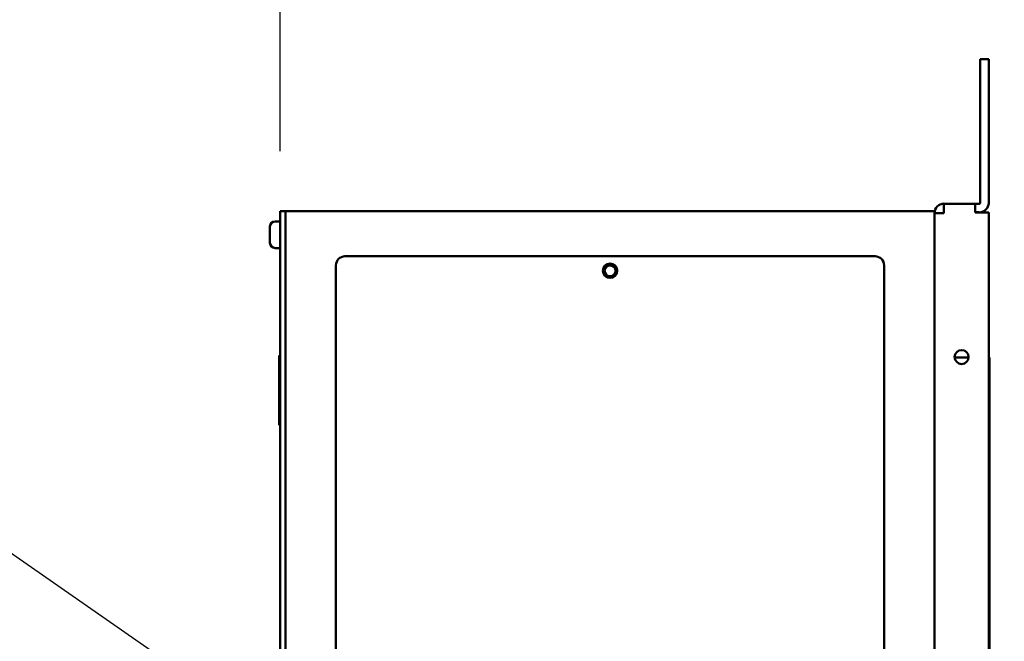
# Model space of a CAD drawing. Units: inches. Extents: x 2 to 225, y 5 to 142.
# Drawn here: x 100 to 114, y 114 to 123 of the extents above; entities that cross this region are included whole.
import ezdxf

# ---------------------------------------------------------------- set-up
doc = ezdxf.new("R2010")
doc.units = ezdxf.units.IN
doc.header["$LTSCALE"] = 13.333333
doc.header["$MEASUREMENT"] = 0
for name, color, linetype, lineweight in [('Dimension (ANSI)', 7, 'Continuous', 25), ('Symbol (ANSI)', 7, 'Continuous', 25), ('Visible (ANSI)', 7, 'Continuous', 50)]:
    doc.layers.add(name, color=color, linetype=linetype, lineweight=lineweight)
doc.styles.add('Note Text (ANSI)', font='tahoma.ttf')
doc.dimstyles.new('Default (ANSI)', dxfattribs={"dimscale": 13.333333, "dimtxt": 0.12, "dimasz": 0.098425, "dimexe": 0.125, "dimexo": 0.0625, "dimgap": 0.031496, "dimtad": 0, "dimtih": 1, "dimtoh": 1, "dimrnd": 1e-08, "dimzin": 4, "dimdsep": 46, "dimtxsty": 'Note Text (ANSI)', "dimcen": 0.09, "dimdle": 0.393701, "dimclrd": 256, "dimclre": 256, "dimclrt": 256, "dimadec": 0, "dimazin": 1, "dimtfac": 1, "dimtofl": 0, "dimtmove": 0, "dimatfit": 3, "dimfxl": 1, "dimtolj": 1, "dimtzin": 4, "dimlwd": -1, "dimlwe": -1, "dimarcsym": 0})
doc.dimstyles.new('Default (ANSI)$7', dxfattribs={"dimscale": 13.333333, "dimtxt": 0.12, "dimasz": 0.098425, "dimexe": 0.125, "dimexo": 0.0625, "dimgap": 0.031496, "dimtad": 0, "dimtih": 1, "dimtoh": 1, "dimrnd": 1e-08, "dimzin": 4, "dimdsep": 46, "dimtxsty": 'Note Text (ANSI)', "dimcen": 0.09, "dimdle": 0.393701, "dimclrd": 256, "dimclre": 256, "dimclrt": 256, "dimadec": 0, "dimazin": 1, "dimtfac": 1, "dimtofl": 0, "dimtmove": 0, "dimatfit": 3, "dimfxl": 1, "dimtolj": 1, "dimtzin": 4, "dimlwd": -1, "dimlwe": -1, "dimarcsym": 0})

# ---------------------------------------------------------------- blocks, each defined once
blk = doc.blocks.new('*D9')
at = {"layer": 'Defpoints', "color": 0, "transparency": 16777216}
for p in [(113.608, 122.42), (113.608, 50.159), (118.739, 50.159)]:
    blk.add_point(p, dxfattribs=at)
at = {"layer": 'Dimension (ANSI)', "transparency": 16777216}
for p, q in [((114.441, 122.42), (120.406, 122.42)), ((118.739, 121.107), (118.739, 87.542)), ((118.739, 51.471), (118.739, 85.036)), ((114.441, 50.159), (120.406, 50.159))]:
    blk.add_line(p, q, dxfattribs=at)
for points in [[(118.521, 121.107), (118.958, 121.107), (118.739, 122.42)], [(118.521, 51.471), (118.958, 51.471), (118.739, 50.159)]]:
    blk.add_solid(points, dxfattribs=at)
at = {"layer": 'Dimension (ANSI)', "transparency": 16777216, "insert": (116.72, 87.123), "char_height": 1.6, "attachment_point": 1, "style": 'Note Text (ANSI)'}
blk.add_mtext('\\A1;72.3', dxfattribs=at)
blk = doc.blocks.new('*D25')
at = {"layer": 'Defpoints', "color": 0, "transparency": 16777216}
for p in [(103.783, 124.972), (113.608, 122.42), (103.783, 120.31)]:
    blk.add_point(p, dxfattribs=at)
at = {"layer": 'Dimension (ANSI)', "transparency": 16777216}
for p, q in [((103.783, 121.143), (103.783, 126.638)), ((113.608, 123.253), (113.608, 126.638)), ((105.095, 124.972), (106.225, 124.972)), ((112.295, 124.972), (111.166, 124.972))]:
    blk.add_line(p, q, dxfattribs=at)
for points in [[(105.095, 125.19), (105.095, 124.753), (103.783, 124.972)], [(112.295, 125.19), (112.295, 124.753), (113.608, 124.972)]]:
    blk.add_solid(points, dxfattribs=at)
at = {"layer": 'Dimension (ANSI)', "transparency": 16777216, "insert": (106.645, 125.808), "char_height": 1.6, "attachment_point": 1, "style": 'Note Text (ANSI)'}
blk.add_mtext('\\A1;9.82', dxfattribs=at)
blk = doc.blocks.new('*D28')
at = {"layer": 'Defpoints', "color": 0, "transparency": 16777216}
for p in [(113.608, 128.87), (113.608, 122.42), (97.103, 78.245)]:
    blk.add_point(p, dxfattribs=at)
at = {"layer": 'Dimension (ANSI)', "transparency": 16777216}
for p, q in [((97.103, 79.079), (97.103, 130.536)), ((113.608, 123.253), (113.608, 130.536)), ((98.415, 128.87), (102.366, 128.87)), ((112.295, 128.87), (108.345, 128.87))]:
    blk.add_line(p, q, dxfattribs=at)
for points in [[(98.415, 129.088), (98.415, 128.651), (97.103, 128.87)], [(112.295, 129.088), (112.295, 128.651), (113.608, 128.87)]]:
    blk.add_solid(points, dxfattribs=at)
at = {"layer": 'Dimension (ANSI)', "transparency": 16777216, "insert": (102.786, 129.702), "char_height": 1.6, "attachment_point": 1, "style": 'Note Text (ANSI)'}
blk.add_mtext('\\A1;16.50', dxfattribs=at)

msp = doc.modelspace()

# ---------------------------------------------------------------- linework, layer by layer
at = {"layer": 'Visible (ANSI)'}
for p, q in [((113.488, 122.42), (113.488, 120.424)), ((113.488, 122.42), (113.608, 122.42)), ((113.608, 120.424), (113.608, 122.42)), ((112.987, 120.414), (113.418, 120.414)), ((112.987, 120.414), (112.987, 120.285)), ((113.418, 120.294), (113.418, 120.414)), ((113.418, 120.414), (113.478, 120.414)), ((103.783, 120.31), (103.783, 113.31)), ((103.858, 120.31), (103.783, 120.31)), ((103.858, 120.31), (103.972, 120.31)), ((103.858, 120.31), (103.858, 113.31)), ((103.972, 120.31), (112.743, 120.31)), ((112.858, 120.31), (112.743, 120.31)), ((112.858, 86.669), (112.858, 120.31)), ((112.858, 120.285), (112.987, 120.285)), ((113.418, 120.295), (113.478, 120.295)), ((113.478, 120.294), (113.418, 120.294)), ((113.608, 120.294), (113.478, 120.294)), ((113.608, 120.294), (113.608, 52.284)), ((103.768, 120.17), (103.713, 120.17)), ((103.643, 119.87), (103.643, 120.1)), ((103.768, 119.8), (103.713, 119.8)), ((104.683, 119.685), (112.033, 119.685)), ((104.558, 113.06), (104.558, 119.56)), ((112.158, 119.56), (112.158, 113.06)), ((103.783, 118.31), (103.77, 118.31)), ((103.77, 117.375), (103.77, 118.31)), ((113.136, 118.284), (113.33, 118.284)), ((113.608, 118.284), (113.617, 118.284)), ((113.617, 54.284), (113.617, 118.284)), ((103.783, 117.375), (103.77, 117.375)), ((103.77, 117.358), (103.77, 117.375)), ((103.77, 117.343), (103.77, 117.358)), ((103.783, 117.358), (103.77, 117.358)), ((103.783, 117.343), (103.77, 117.343))]:
    msp.add_line(p, q, dxfattribs=at)
for centre, radius in [((108.358, 119.485), 0.1), ((108.358, 119.485), 0.075), ((113.233, 118.289), 0.097)]:
    msp.add_circle(centre, radius, dxfattribs=at)
for centre, radius, start, end in [((112.987, 120.285), 0.13, 90, 180), ((113.478, 120.424), 0.13, 270, 0), ((113.478, 120.424), 0.01, 270, 0), ((112.987, 120.285), 0.01, 90, 180), ((103.713, 120.1), 0.07, 90, 180), ((103.768, 120.155), 0.015, 0, 90), ((103.713, 119.87), 0.07, 180, 270), ((103.768, 119.815), 0.015, 270, 0), ((104.683, 119.56), 0.125, 90, 180), ((112.033, 119.56), 0.125, 0, 90)]:
    msp.add_arc(centre, radius, start, end, dxfattribs=at)

# ---------------------------------------------------------------- dimensions: what is measured, and where the dimension line sits
at = {"layer": 'Dimension (ANSI)'}
for base, p1, p2, angle, override, picture, middle in [((113.6078, 128.8696), (97.1032, 78.2452), (113.6078, 122.4196), 180, {"dimgap": 0.031496, "dimtih": 0, "dimtoh": 0, "dimdec": 2, "dimtol": 0, "dimlim": 0, "dimtp": 0, "dimtm": 0, "dimtdec": 2, "dimatfit": 1}, '*D28', (105.3555, 128.8696)), ((118.739, 50.159), (113.608, 122.42), (113.608, 50.159), 90, {"dimgap": 0.031496, "dimdec": 1, "dimtol": 0, "dimlim": 0, "dimtp": 0, "dimtm": 0, "dimtdec": 1, "dimatfit": 1}, '*D9', (118.739, 86.289))]:
    dim = msp.add_linear_dim(base=base, p1=p1, p2=p2, angle=angle, dimstyle='Default (ANSI)', override=override, dxfattribs=at)
    dim.commit()
    dim.dimension.update_dxf_attribs({"geometry": picture, "text_midpoint": middle, "dimtype": 160})
dim = msp.add_linear_dim(base=(103.7831, 124.9718), p1=(113.6078, 122.4196), p2=(103.7831, 120.3096), dimstyle='Default (ANSI)', override={"dimgap": 0.031496, "dimtih": 0, "dimtoh": 0, "dimdec": 2, "dimtol": 0, "dimlim": 0, "dimtp": 0, "dimtm": 0, "dimtdec": 2, "dimatfit": 1}, dxfattribs=at)
dim.commit()
dim.dimension.update_dxf_attribs({"geometry": '*D25', "text_midpoint": (108.6954, 124.9718), "dimtype": 160})

# ---------------------------------------------------------------- leaders
at = {"layer": 'Symbol (ANSI)', "annotation_type": 0, "has_hookline": 1, "hookline_direction": 1, "text_width": 5.673}
msp.add_leader([(106.545, 111.06), (93.594, 120.055), (92.282, 120.055)], dimstyle='Default (ANSI)$7', override={"dimtad": 0}, dxfattribs=at)

doc.saveas('drawing.dxf')
